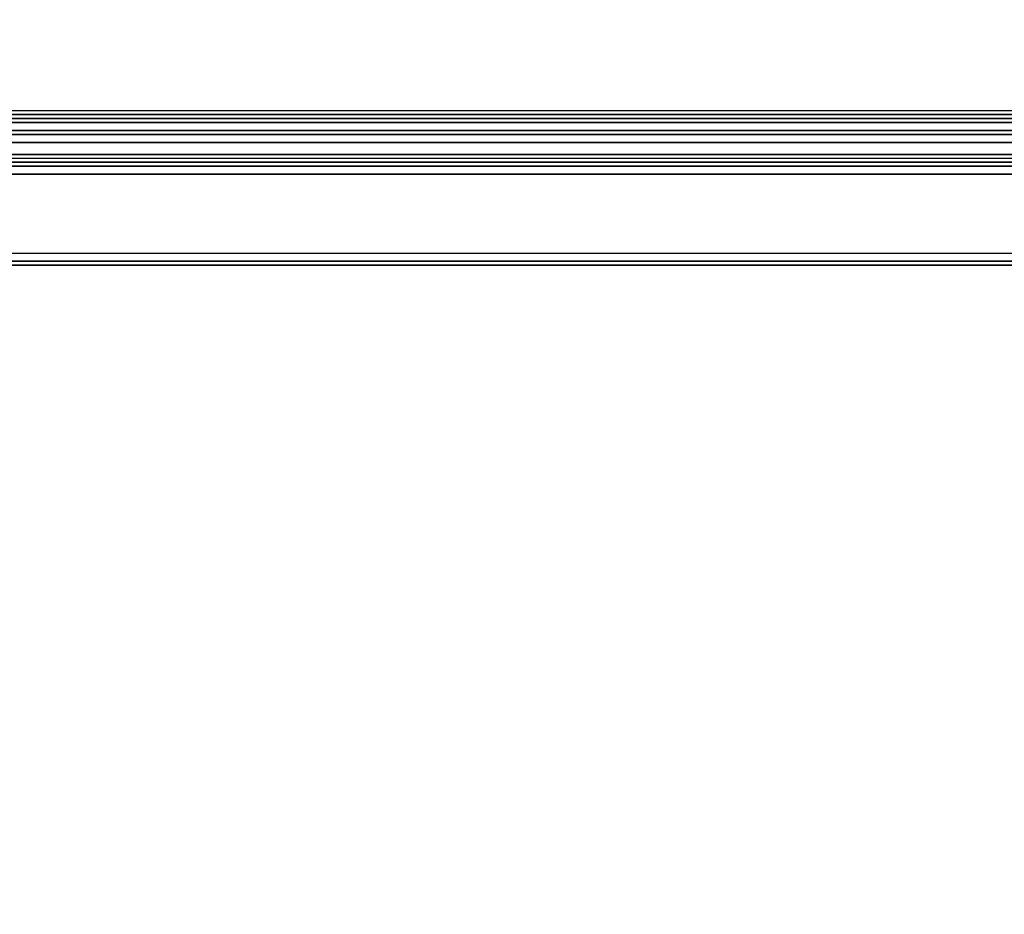
# Model space of a CAD drawing. Units: inches. Extents: x -16.1 to -15, y -1.05 to 0.09.
# Drawn here: x -15.79 to -15.47, y -0.48 to -0.19 of the extents above; entities that cross this region are included whole.
import ezdxf

# ---------------------------------------------------------------- set-up
doc = ezdxf.new("R2010")
doc.units = ezdxf.units.IN
doc.header["$MEASUREMENT"] = 0
doc.layers.get('0').update_dxf_attribs({"true_color": 0x57e057})

msp = doc.modelspace()

# ---------------------------------------------------------------- linework, layer by layer
at = {"color": 135}
for points in [[(-16.0728, -0.18948), (-16.0728, -0.21882), (-15.03399, -0.21882), (-15.03399, -0.18948), (-15.02634, -0.21882), (-15.02507, -0.90713), (-15.02507, -0.2252)], [(-16.0728, -0.21882), (-15.03399, -0.21882), (-15.03399, -0.2201), (-15.03017, -0.22137), (-15.03399, -0.22137)], [(-16.0677, -0.2252), (-16.0728, -0.22265), (-15.03399, -0.22265), (-15.03399, -0.22137), (-16.0728, -0.22137)], [(-16.0677, -0.2252), (-15.0391, -0.2252), (-15.03399, -0.22265), (-16.0728, -0.22265), (-15.03399, -0.22265), (-15.0391, -0.2252), (-15.03272, -0.22392)], [(-16.07025, -0.23038), (-16.06642, -0.23038), (-16.06897, -0.23293), (-16.07025, -0.23038), (-16.06897, -0.22647), (-16.07153, -0.2291), (-16.07025, -0.22782), (-16.0677, -0.2252), (-16.06897, -0.2252), (-16.06642, -0.2252), (-16.0677, -0.2252), (-15.0391, -0.2252), (-15.03399, -0.22265), (-15.03272, -0.22392)], [(-15.03655, -0.22647), (-15.04037, -0.2252), (-16.06642, -0.2252), (-16.0677, -0.2252), (-16.06515, -0.2252)], [(-16.06515, -0.2342), (-16.06515, -0.23293), (-16.06642, -0.23038), (-16.06515, -0.2291), (-16.06515, -0.22647), (-15.04165, -0.22647), (-15.04165, -0.2291), (-15.04165, -0.23293), (-16.06515, -0.23293), (-16.06515, -0.2291), (-16.06642, -0.22647), (-16.06515, -0.22647), (-16.06515, -0.2291), (-15.04165, -0.2291), (-15.04165, -0.22647), (-16.06515, -0.22647), (-16.06515, -0.2252)], [(-16.06515, -0.2252), (-16.06642, -0.2252), (-15.04037, -0.2252), (-15.04165, -0.2252)], [(-15.04165, -0.2252), (-16.06515, -0.2252)], [(-15.04165, -0.2252), (-16.06515, -0.2252)], [(-15.04165, -0.2342), (-15.04165, -0.23293), (-16.06515, -0.23293), (-16.06515, -0.2291)], [(-16.06515, -0.2342), (-16.06515, -0.23293), (-15.04165, -0.23293), (-15.04165, -0.2342)]]:
    msp.add_lwpolyline(points, dxfattribs=at)
for points in [[(-15.03399, -0.2201), (-16.0728, -0.2201)], [(-16.0728, -0.22137), (-15.03399, -0.22137), (-15.03399, -0.22265), (-15.03017, -0.22137), (-15.03399, -0.22137)], [(-16.06642, -0.2252), (-15.04037, -0.2252), (-15.04165, -0.2252), (-16.06515, -0.2252)], [(-16.06515, -0.2252), (-15.04165, -0.2252), (-15.04165, -0.22647), (-16.06515, -0.22647)], [(-15.04165, -0.2252), (-16.06515, -0.2252)], [(-15.04165, -0.2291), (-16.06515, -0.2291)]]:
    msp.add_lwpolyline(points, close=True, dxfattribs=at)
at = {"color": 111}
for points in [[(-16.06642, -0.23803), (-16.06515, -0.23675), (-16.06642, -0.23548), (-16.0677, -0.23675), (-16.06642, -0.23548), (-16.06515, -0.2342), (-16.06387, -0.2342), (-15.04037, -0.2342), (-15.04037, -0.23548), (-15.04165, -0.23675), (-15.04037, -0.23675), (-15.04037, -0.23548)], [(-16.06642, -0.23803), (-16.06642, -0.23548), (-16.06515, -0.23548), (-16.06515, -0.2342), (-16.06387, -0.2342), (-15.04037, -0.2342), (-15.04037, -0.23548), (-15.04037, -0.23675), (-15.04165, -0.23803), (-15.04037, -0.23675), (-15.04037, -0.23803), (-15.04165, -0.23803), (-15.04165, -0.23675), (-15.04292, -0.2393), (-16.0626, -0.2393)], [(-16.06387, -0.2342), (-15.04037, -0.2342), (-15.0391, -0.2342), (-15.03782, -0.23548), (-15.0391, -0.23548), (-15.0391, -0.2342), (-15.04037, -0.2342)], [(-16.06387, -0.23548), (-16.0626, -0.23675), (-15.04165, -0.23675), (-15.04037, -0.23548), (-15.0391, -0.23548)], [(-16.03453, -0.91223), (-16.03581, -0.91223), (-16.0626, -0.91223), (-16.0626, -0.2393), (-15.04292, -0.2393), (-15.04292, -0.91223), (-15.06971, -0.91223), (-15.06971, -0.28523), (-15.07099, -0.27757), (-15.06971, -0.2814), (-15.07481, -0.27375)], [(-16.01412, -0.26864), (-16.02305, -0.26992), (-16.01412, -0.26737), (-16.02305, -0.26737), (-16.01412, -0.26482), (-15.09012, -0.26482), (-15.08247, -0.26609), (-15.07481, -0.27119), (-15.07099, -0.27757)], [(-16.01412, -0.26864), (-16.01412, -0.26737), (-16.02305, -0.26737), (-16.01412, -0.26482), (-15.09012, -0.26482), (-15.08247, -0.26609), (-15.09012, -0.26737)], [(-16.01412, -0.26482), (-15.09012, -0.26482)], [(-15.08247, -0.26609), (-15.07481, -0.27119), (-15.08119, -0.26737), (-15.09012, -0.26737), (-15.09012, -0.26864), (-16.01412, -0.26864), (-15.09012, -0.26864)], [(-15.08119, -0.27119), (-15.09012, -0.26864), (-16.01412, -0.26864), (-16.02305, -0.27119)], [(-15.09012, -0.26864), (-16.01412, -0.26864), (-16.01412, -0.26737), (-15.09012, -0.26737)]]:
    msp.add_lwpolyline(points, dxfattribs=at)
for points in [[(-16.06387, -0.23548), (-15.04037, -0.23548)], [(-16.06387, -0.23675), (-16.0626, -0.23675), (-16.06387, -0.23548), (-15.04037, -0.23548), (-15.04165, -0.23675), (-16.0626, -0.23675), (-16.0626, -0.2393)], [(-16.0626, -0.2393), (-16.0626, -0.23675), (-15.04165, -0.23675), (-15.04292, -0.2393)], [(-16.01412, -0.26737), (-15.09012, -0.26737)], [(-16.01412, -0.26864), (-15.09012, -0.26864)], [(-15.09012, -0.26864), (-15.08119, -0.27119), (-15.07481, -0.27757), (-15.07226, -0.28523), (-15.07481, -0.27757), (-15.08119, -0.27119), (-15.09012, -0.26864), (-16.01412, -0.26864)], [(-16.01412, -0.26864), (-15.09012, -0.26864), (-15.08119, -0.27119), (-15.07481, -0.27757), (-15.07226, -0.28523), (-15.07481, -0.27757), (-15.08119, -0.27119), (-15.09012, -0.26864)]]:
    msp.add_lwpolyline(points, close=True, dxfattribs=at)

doc.saveas('drawing.dxf')
